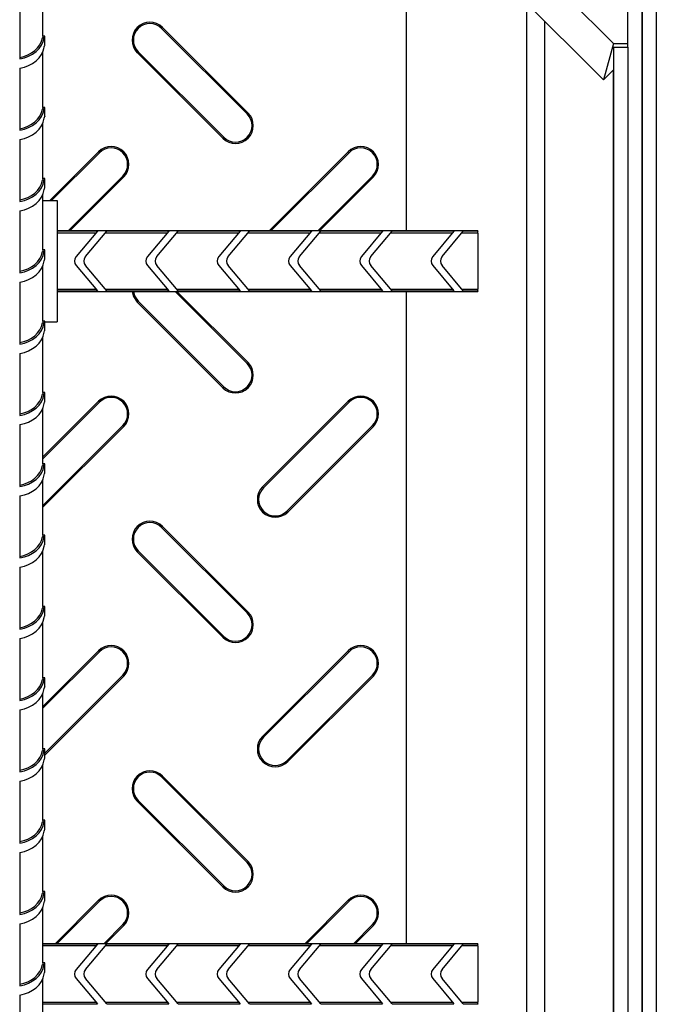
# Model space of a CAD drawing. Units: millimetres. Extents: x 15 to 415, y 5 to 292.
# Drawn here: x 163 to 180, y 134 to 161 of the extents above; entities that cross this region are included whole.
import ezdxf

# ---------------------------------------------------------------- set-up
doc = ezdxf.new("R2010")
doc.units = ezdxf.units.MM

msp = doc.modelspace()

# ---------------------------------------------------------------- linework, layer by layer
at = {"color": 7, "linetype": 'Continuous', "lineweight": 25}
for p, q in [((179.981, 172.266), (179.981, 77.152)), ((179.989, 172.274), (179.989, 76.745)), ((180.389, 172.274), (180.389, 76.745)), ((179.589, 160.81), (179.589, 171.909)), ((168.49, 171.509), (179.189, 160.81)), ((167.472, 171.226), (178.906, 159.792)), ((173.389, 155.559), (173.389, 165.309)), ((163.189, 161.02), (163.189, 162.581)), ((162.539, 162.12), (162.539, 160.381)), ((166.517, 161.237), (166.542, 161.263)), ((168.917, 158.837), (166.517, 161.237)), ((168.942, 158.863), (166.542, 161.263)), ((163.178, 160.976), (163.229, 160.976)), ((163.239, 161.022), (163.188, 161.022)), ((163.239, 160.76), (163.239, 161.022)), ((179.189, 160.81), (178.906, 159.792)), ((179.189, 160.81), (179.589, 160.81)), ((179.589, 160.709), (179.589, 160.81)), ((163.189, 159.02), (163.189, 160.581)), ((165.861, 160.581), (165.835, 160.556)), ((165.835, 160.556), (168.235, 158.156)), ((165.861, 160.581), (168.261, 158.181)), ((179.189, 160.709), (179.589, 160.709)), ((179.189, 160.709), (179.189, 88.709)), ((179.589, 160.709), (179.589, 88.709)), ((162.539, 160.12), (162.539, 158.381)), ((179.189, 160.075), (178.906, 159.792)), ((163.178, 158.976), (163.229, 158.976)), ((163.239, 159.022), (163.188, 159.022)), ((163.239, 158.76), (163.239, 159.022)), ((168.917, 158.837), (168.942, 158.863)), ((163.189, 157.02), (163.189, 158.581)), ((162.539, 158.12), (162.539, 156.381)), ((168.261, 158.181), (168.235, 158.156)), ((164.748, 157.776), (163.382, 156.409)), ((164.774, 157.75), (163.433, 156.409)), ((164.774, 157.75), (164.748, 157.776)), ((171.748, 157.776), (169.532, 155.559)), ((171.774, 157.75), (169.583, 155.559)), ((171.774, 157.75), (171.748, 157.776)), ((163.178, 156.976), (163.229, 156.976)), ((163.239, 157.022), (163.188, 157.022)), ((163.239, 156.76), (163.239, 157.022)), ((163.894, 155.559), (165.429, 157.094)), ((163.946, 155.559), (165.455, 157.068)), ((165.429, 157.094), (165.455, 157.068)), ((170.894, 155.559), (172.429, 157.094)), ((170.946, 155.559), (172.455, 157.068)), ((172.429, 157.094), (172.455, 157.068)), ((163.189, 155.02), (163.189, 156.581)), ((163.189, 156.409), (163.589, 156.409)), ((163.589, 156.409), (163.589, 153.009)), ((162.539, 156.12), (162.539, 154.381)), ((175.389, 155.559), (163.589, 155.559)), ((164.716, 155.546), (163.589, 155.546)), ((164.716, 155.546), (164.122, 154.838)), ((164.383, 154.838), (164.978, 155.546)), ((166.716, 155.546), (164.978, 155.546)), ((166.716, 155.546), (166.122, 154.838)), ((166.383, 154.838), (166.978, 155.546)), ((168.716, 155.546), (166.978, 155.546)), ((168.716, 155.546), (168.122, 154.838)), ((168.383, 154.838), (168.978, 155.546)), ((170.716, 155.546), (168.978, 155.546)), ((170.716, 155.546), (170.122, 154.838)), ((170.383, 154.838), (170.978, 155.546)), ((172.716, 155.546), (170.978, 155.546)), ((172.716, 155.546), (172.122, 154.838)), ((172.383, 154.838), (172.978, 155.546)), ((174.716, 155.546), (172.978, 155.546)), ((174.716, 155.546), (174.122, 154.838)), ((174.383, 154.838), (174.978, 155.546)), ((175.389, 155.546), (174.978, 155.546)), ((175.389, 155.559), (175.389, 155.546)), ((175.389, 155.495), (175.389, 155.546)), ((164.674, 155.495), (163.589, 155.495)), ((166.674, 155.495), (164.935, 155.495)), ((168.674, 155.495), (166.935, 155.495)), ((170.674, 155.495), (168.935, 155.495)), ((172.674, 155.495), (170.935, 155.495)), ((174.674, 155.495), (172.935, 155.495)), ((175.389, 155.495), (174.935, 155.495)), ((175.389, 155.495), (175.389, 153.923)), ((163.178, 154.976), (163.229, 154.976)), ((163.239, 155.022), (163.188, 155.022)), ((163.239, 154.76), (163.239, 155.022)), ((163.189, 153.02), (163.189, 154.581)), ((164.122, 154.581), (164.716, 153.872)), ((164.978, 153.872), (164.383, 154.581)), ((166.122, 154.581), (166.716, 153.872)), ((166.978, 153.872), (166.383, 154.581)), ((168.122, 154.581), (168.716, 153.872)), ((168.978, 153.872), (168.383, 154.581)), ((170.122, 154.581), (170.716, 153.872)), ((170.978, 153.872), (170.383, 154.581)), ((172.122, 154.581), (172.716, 153.872)), ((172.978, 153.872), (172.383, 154.581)), ((174.122, 154.581), (174.716, 153.872)), ((174.978, 153.872), (174.383, 154.581)), ((162.539, 154.12), (162.539, 152.381)), ((163.589, 153.923), (164.674, 153.923)), ((163.589, 153.872), (164.716, 153.872)), ((163.589, 153.859), (175.389, 153.859)), ((164.935, 153.923), (166.674, 153.923)), ((164.978, 153.872), (166.716, 153.872)), ((168.917, 151.837), (166.894, 153.859)), ((166.935, 153.923), (168.674, 153.923)), ((168.942, 151.863), (166.946, 153.859)), ((166.978, 153.872), (168.716, 153.872)), ((168.935, 153.923), (170.674, 153.923)), ((168.978, 153.872), (170.716, 153.872)), ((170.935, 153.923), (172.674, 153.923)), ((170.978, 153.872), (172.716, 153.872)), ((172.935, 153.923), (174.674, 153.923)), ((172.978, 153.872), (174.716, 153.872)), ((173.389, 135.559), (173.389, 153.859)), ((174.935, 153.923), (175.389, 153.923)), ((174.978, 153.872), (175.389, 153.872)), ((175.389, 153.872), (175.389, 153.923)), ((175.389, 153.872), (175.389, 153.859)), ((165.861, 153.581), (165.835, 153.556)), ((165.861, 153.581), (168.261, 151.181)), ((165.835, 153.556), (168.235, 151.156)), ((163.178, 152.976), (163.229, 152.976)), ((163.239, 153.022), (163.188, 153.022)), ((163.239, 152.76), (163.239, 153.022)), ((163.239, 153.009), (163.589, 153.009)), ((163.189, 151.02), (163.189, 152.581)), ((162.539, 152.12), (162.539, 150.381)), ((168.917, 151.837), (168.942, 151.863)), ((168.261, 151.181), (168.235, 151.156)), ((163.178, 150.976), (163.229, 150.976)), ((163.239, 151.022), (163.188, 151.022)), ((163.239, 150.76), (163.239, 151.022)), ((164.748, 150.776), (163.189, 149.216)), ((164.774, 150.75), (163.189, 149.165)), ((163.189, 149.02), (163.189, 150.581)), ((164.774, 150.75), (164.748, 150.776)), ((171.748, 150.776), (169.348, 148.376)), ((171.774, 150.75), (169.374, 148.35)), ((171.774, 150.75), (171.748, 150.776)), ((162.539, 150.12), (162.539, 148.381)), ((163.189, 147.854), (165.429, 150.094)), ((163.189, 147.802), (165.455, 150.068)), ((165.429, 150.094), (165.455, 150.068)), ((170.029, 147.694), (172.429, 150.094)), ((170.055, 147.668), (172.455, 150.068)), ((172.429, 150.094), (172.455, 150.068)), ((163.178, 148.976), (163.229, 148.976)), ((163.239, 149.022), (163.188, 149.022)), ((163.239, 148.76), (163.239, 149.022)), ((163.189, 147.02), (163.189, 148.581)), ((169.374, 148.35), (169.348, 148.376)), ((162.539, 148.12), (162.539, 146.381)), ((170.029, 147.694), (170.055, 147.668)), ((166.517, 147.237), (166.542, 147.263)), ((168.917, 144.837), (166.517, 147.237)), ((168.942, 144.863), (166.542, 147.263)), ((163.178, 146.976), (163.229, 146.976)), ((163.239, 147.022), (163.188, 147.022)), ((163.239, 146.76), (163.239, 147.022)), ((163.189, 145.02), (163.189, 146.581)), ((165.861, 146.581), (165.835, 146.556)), ((165.835, 146.556), (168.235, 144.156)), ((165.861, 146.581), (168.261, 144.181)), ((162.539, 146.12), (162.539, 144.381)), ((163.239, 145.022), (163.188, 145.022)), ((163.239, 144.76), (163.239, 145.022)), ((163.178, 144.976), (163.229, 144.976)), ((168.917, 144.837), (168.942, 144.863)), ((163.189, 143.02), (163.189, 144.581)), ((162.539, 144.12), (162.539, 142.381)), ((168.261, 144.181), (168.235, 144.156)), ((164.748, 143.776), (163.189, 142.216)), ((164.774, 143.75), (163.189, 142.165)), ((164.774, 143.75), (164.748, 143.776)), ((171.748, 143.776), (169.348, 141.376)), ((171.774, 143.75), (169.374, 141.35)), ((171.774, 143.75), (171.748, 143.776)), ((163.239, 140.904), (165.429, 143.094)), ((165.429, 143.094), (165.455, 143.068)), ((170.029, 140.694), (172.429, 143.094)), ((172.429, 143.094), (172.455, 143.068)), ((163.178, 142.976), (163.229, 142.976)), ((163.239, 143.022), (163.188, 143.022)), ((163.239, 140.852), (165.455, 143.068)), ((163.239, 142.76), (163.239, 143.022)), ((170.055, 140.668), (172.455, 143.068)), ((163.189, 141.02), (163.189, 142.581)), ((162.539, 142.12), (162.539, 140.381)), ((169.374, 141.35), (169.348, 141.376)), ((163.178, 140.976), (163.229, 140.976)), ((163.239, 141.022), (163.188, 141.022)), ((163.239, 140.76), (163.239, 141.022)), ((170.029, 140.694), (170.055, 140.668)), ((163.189, 139.02), (163.189, 140.581)), ((162.539, 140.12), (162.539, 138.381)), ((166.517, 140.237), (166.542, 140.263)), ((168.917, 137.837), (166.517, 140.237)), ((168.942, 137.863), (166.542, 140.263)), ((165.861, 139.581), (165.835, 139.556)), ((165.835, 139.556), (168.235, 137.156)), ((165.861, 139.581), (168.261, 137.181)), ((163.178, 138.976), (163.229, 138.976)), ((163.239, 139.022), (163.188, 139.022)), ((163.239, 138.76), (163.239, 139.022)), ((163.189, 137.02), (163.189, 138.581)), ((162.539, 138.12), (162.539, 136.381)), ((168.917, 137.837), (168.942, 137.863)), ((163.239, 137.022), (163.188, 137.022)), ((163.239, 136.76), (163.239, 137.022)), ((168.261, 137.181), (168.235, 137.156)), ((163.178, 136.976), (163.229, 136.976)), ((164.748, 136.776), (163.532, 135.559)), ((164.774, 136.75), (163.583, 135.559)), ((164.774, 136.75), (164.748, 136.776)), ((171.748, 136.776), (170.532, 135.559)), ((171.774, 136.75), (170.583, 135.559)), ((171.774, 136.75), (171.748, 136.776)), ((163.189, 135.02), (163.189, 136.581)), ((162.539, 136.12), (162.539, 134.381)), ((164.894, 135.559), (165.429, 136.094)), ((164.946, 135.559), (165.455, 136.068)), ((165.429, 136.094), (165.455, 136.068)), ((171.894, 135.559), (172.429, 136.094)), ((171.946, 135.559), (172.455, 136.068)), ((172.429, 136.094), (172.455, 136.068)), ((175.389, 135.559), (163.189, 135.559)), ((164.716, 135.546), (163.189, 135.546)), ((164.674, 135.495), (163.189, 135.495)), ((164.716, 135.546), (164.122, 134.838)), ((164.383, 134.838), (164.978, 135.546)), ((166.674, 135.495), (164.935, 135.495)), ((166.716, 135.546), (164.978, 135.546)), ((166.716, 135.546), (166.122, 134.838)), ((166.383, 134.838), (166.978, 135.546)), ((168.674, 135.495), (166.935, 135.495)), ((168.716, 135.546), (166.978, 135.546)), ((168.716, 135.546), (168.122, 134.838)), ((168.383, 134.838), (168.978, 135.546)), ((170.674, 135.495), (168.935, 135.495)), ((170.716, 135.546), (168.978, 135.546)), ((170.716, 135.546), (170.122, 134.838)), ((170.383, 134.838), (170.978, 135.546)), ((172.674, 135.495), (170.935, 135.495)), ((172.716, 135.546), (170.978, 135.546)), ((172.716, 135.546), (172.122, 134.838)), ((172.383, 134.838), (172.978, 135.546)), ((174.674, 135.495), (172.935, 135.495)), ((174.716, 135.546), (172.978, 135.546)), ((174.716, 135.546), (174.122, 134.838)), ((174.383, 134.838), (174.978, 135.546)), ((175.389, 135.495), (174.935, 135.495)), ((175.389, 135.546), (174.978, 135.546)), ((175.389, 135.559), (175.389, 135.546)), ((175.389, 135.495), (175.389, 135.546)), ((175.389, 135.495), (175.389, 133.923)), ((163.178, 134.976), (163.229, 134.976)), ((163.239, 135.022), (163.188, 135.022)), ((163.239, 134.76), (163.239, 135.022)), ((163.189, 133.02), (163.189, 134.581)), ((164.122, 134.581), (164.716, 133.872)), ((164.978, 133.872), (164.383, 134.581)), ((166.122, 134.581), (166.716, 133.872)), ((166.978, 133.872), (166.383, 134.581)), ((168.122, 134.581), (168.716, 133.872)), ((168.978, 133.872), (168.383, 134.581)), ((170.122, 134.581), (170.716, 133.872)), ((170.978, 133.872), (170.383, 134.581)), ((172.122, 134.581), (172.716, 133.872)), ((172.978, 133.872), (172.383, 134.581)), ((174.122, 134.581), (174.716, 133.872)), ((174.978, 133.872), (174.383, 134.581)), ((162.539, 134.12), (162.539, 132.381)), ((163.189, 133.923), (164.674, 133.923)), ((163.189, 133.872), (164.716, 133.872)), ((164.935, 133.923), (166.674, 133.923)), ((164.978, 133.872), (166.716, 133.872)), ((166.935, 133.923), (168.674, 133.923)), ((166.978, 133.872), (168.716, 133.872)), ((168.935, 133.923), (170.674, 133.923)), ((168.978, 133.872), (170.716, 133.872)), ((170.935, 133.923), (172.674, 133.923)), ((170.978, 133.872), (172.716, 133.872)), ((172.935, 133.923), (174.674, 133.923)), ((172.978, 133.872), (174.716, 133.872)), ((174.935, 133.923), (175.389, 133.923)), ((174.978, 133.872), (175.389, 133.872)), ((175.389, 133.872), (175.389, 133.923)), ((175.389, 133.872), (175.389, 133.859))]:
    msp.add_line(p, q, dxfattribs=at)
at = {"color": 8, "linetype": 'Continuous', "lineweight": 25}
for p, q in [((176.746, 161.952), (176.746, 87.467)), ((177.258, 161.44), (177.258, 87.979)), ((179.181, 160.067), (179.181, 89.351))]:
    msp.add_line(p, q, dxfattribs=at)
at = {"color": 7, "linetype": 'Continuous', "lineweight": 25, "flags": 128}
for points in [[(163.229, 160.715), (163.236, 160.748), (163.239, 160.761), (163.239, 160.76)], [(163.229, 158.715), (163.236, 158.748), (163.239, 158.761), (163.239, 158.76)], [(163.229, 156.715), (163.236, 156.748), (163.239, 156.761), (163.239, 156.76)], [(163.229, 154.715), (163.236, 154.748), (163.239, 154.761), (163.239, 154.76)], [(165.691, 153.859), (165.727, 153.718), (165.835, 153.556)], [(165.728, 153.859), (165.76, 153.732), (165.861, 153.581)], [(163.229, 152.715), (163.236, 152.748), (163.239, 152.761), (163.239, 152.76)], [(163.229, 150.715), (163.236, 150.748), (163.239, 150.761), (163.239, 150.76)], [(163.229, 148.715), (163.236, 148.748), (163.239, 148.761), (163.239, 148.76)], [(163.229, 146.715), (163.236, 146.748), (163.239, 146.761), (163.239, 146.76)], [(163.229, 144.715), (163.236, 144.748), (163.239, 144.761), (163.239, 144.76)], [(163.229, 142.715), (163.236, 142.748), (163.239, 142.761), (163.239, 142.76)], [(163.229, 140.715), (163.236, 140.748), (163.239, 140.761), (163.239, 140.76)], [(163.229, 138.715), (163.236, 138.748), (163.239, 138.761), (163.239, 138.76)], [(163.229, 136.715), (163.236, 136.748), (163.239, 136.761), (163.239, 136.76)], [(163.229, 134.715), (163.236, 134.748), (163.239, 134.761), (163.239, 134.76)]]:
    msp.add_lwpolyline(points, dxfattribs=at)
at = {"color": 7, "linetype": 'Continuous', "lineweight": 25}
for centre, radius, start, end in [((166.189, 160.909), 0.5, 45, 225), ((166.189, 160.909), 0.464, 45, 225), ((164.055, 160.805), 0.893, 166.1082, 169.0084), ((164.146, 160.808), 0.933, 166.7759, 169.6606), ((164.055, 158.805), 0.893, 166.1082, 169.0084), ((164.146, 158.808), 0.933, 166.7759, 169.6606), ((168.589, 158.509), 0.5, 225, 45), ((168.589, 158.509), 0.464, 225, 45), ((165.102, 157.422), 0.5, 315, 135), ((165.102, 157.422), 0.464, 315, 135), ((172.102, 157.422), 0.5, 315, 135), ((172.102, 157.422), 0.464, 315, 135), ((164.055, 156.805), 0.893, 166.1082, 169.0084), ((164.146, 156.808), 0.933, 166.7759, 169.6606), ((164.055, 154.805), 0.893, 166.1082, 169.0084), ((164.146, 154.808), 0.933, 166.7759, 169.6606), ((164.275, 154.709), 0.2, 140, 220), ((164.537, 154.709), 0.2, 140, 220), ((166.275, 154.709), 0.2, 140, 220), ((166.537, 154.709), 0.2, 140, 220), ((168.275, 154.709), 0.2, 140, 220), ((168.537, 154.709), 0.2, 140, 220), ((170.275, 154.709), 0.2, 140, 220), ((170.537, 154.709), 0.2, 140, 220), ((172.275, 154.709), 0.2, 140, 220), ((172.537, 154.709), 0.2, 140, 220), ((174.275, 154.709), 0.2, 140, 220), ((174.537, 154.709), 0.2, 140, 220), ((164.055, 152.805), 0.893, 166.1082, 169.0084), ((164.146, 152.808), 0.933, 166.7759, 169.6606), ((168.589, 151.509), 0.5, 225, 45), ((168.589, 151.509), 0.464, 225, 45), ((164.055, 150.805), 0.893, 166.1082, 169.0084), ((164.146, 150.808), 0.933, 166.7759, 169.6606), ((165.102, 150.422), 0.5, 315, 135), ((165.102, 150.422), 0.464, 315, 135), ((172.102, 150.422), 0.5, 315, 135), ((172.102, 150.422), 0.464, 315, 135), ((164.055, 148.805), 0.893, 166.1082, 169.0084), ((164.146, 148.808), 0.933, 166.7759, 169.6606), ((169.702, 148.022), 0.5, 135, 315), ((169.702, 148.022), 0.464, 135, 315), ((166.189, 146.909), 0.5, 45, 225), ((166.189, 146.909), 0.464, 45, 225), ((164.055, 146.805), 0.893, 166.1082, 169.0084), ((164.146, 146.808), 0.933, 166.7759, 169.6606), ((164.055, 144.805), 0.893, 166.1082, 169.0084), ((164.146, 144.808), 0.933, 166.7759, 169.6606), ((168.589, 144.509), 0.5, 225, 45), ((168.589, 144.509), 0.464, 225, 45), ((165.102, 143.422), 0.5, 315, 135), ((172.102, 143.422), 0.5, 315, 135), ((165.102, 143.422), 0.464, 315, 135), ((172.102, 143.422), 0.464, 315, 135), ((164.055, 142.805), 0.893, 166.1082, 169.0084), ((164.146, 142.808), 0.933, 166.7759, 169.6606), ((169.702, 141.022), 0.5, 135, 315), ((169.702, 141.022), 0.464, 135, 315), ((164.055, 140.805), 0.893, 166.1082, 169.0084), ((164.146, 140.808), 0.933, 166.7759, 169.6606), ((166.189, 139.909), 0.5, 45, 225), ((166.189, 139.909), 0.464, 45, 225), ((164.055, 138.805), 0.893, 166.1082, 169.0084), ((164.146, 138.808), 0.933, 166.7759, 169.6606), ((168.589, 137.509), 0.5, 225, 45), ((168.589, 137.509), 0.464, 225, 45), ((164.055, 136.805), 0.893, 166.1082, 169.0084), ((164.146, 136.808), 0.933, 166.7759, 169.6606), ((165.102, 136.422), 0.5, 315, 135), ((165.102, 136.422), 0.464, 315, 135), ((172.102, 136.422), 0.5, 315, 135), ((172.102, 136.422), 0.464, 315, 135), ((164.055, 134.805), 0.893, 166.1082, 169.0084), ((164.146, 134.808), 0.933, 166.7759, 169.6606), ((164.275, 134.709), 0.2, 140, 220), ((164.537, 134.709), 0.2, 140, 220), ((166.275, 134.709), 0.2, 140, 220), ((166.537, 134.709), 0.2, 140, 220), ((168.275, 134.709), 0.2, 140, 220), ((168.537, 134.709), 0.2, 140, 220), ((170.275, 134.709), 0.2, 140, 220), ((170.537, 134.709), 0.2, 140, 220), ((172.275, 134.709), 0.2, 140, 220), ((172.537, 134.709), 0.2, 140, 220), ((174.275, 134.709), 0.2, 140, 220), ((174.537, 134.709), 0.2, 140, 220)]:
    msp.add_arc(centre, radius, start, end, dxfattribs=at)
for centre, major_axis, start_param, end_param in [((162.389, 161.083), (0.85, 0), 4.889789, 6.131359), ((162.389, 161.083), (0.8, 0), 4.901005, 6.121789), ((162.389, 160.822), (0.85, 0), 4.889789, 6.131359), ((162.389, 159.083), (0.85, 0), 4.889789, 6.131359), ((162.389, 159.083), (0.8, 0), 4.901005, 6.121789), ((162.389, 158.822), (0.85, 0), 4.889789, 6.131359), ((162.389, 157.083), (0.85, 0), 4.889789, 6.131359), ((162.389, 157.083), (0.8, 0), 4.901005, 6.121789), ((162.389, 156.822), (0.85, 0), 4.889789, 6.131359), ((162.389, 155.083), (0.85, 0), 4.889789, 6.131359), ((162.389, 155.083), (0.8, 0), 4.901005, 6.121789), ((162.389, 154.822), (0.85, 0), 4.889789, 6.131359), ((162.389, 153.083), (0.85, 0), 4.889789, 6.131359), ((162.389, 153.083), (0.8, 0), 4.901005, 6.121789), ((162.389, 152.822), (0.85, 0), 4.889789, 6.131359), ((162.389, 151.083), (0.85, 0), 4.889789, 6.131359), ((162.389, 151.083), (0.8, 0), 4.901005, 6.121789), ((162.389, 150.822), (0.85, 0), 4.889789, 6.131359), ((162.389, 149.083), (0.85, 0), 4.889789, 6.131359), ((162.389, 149.083), (0.8, 0), 4.901005, 6.121789), ((162.389, 148.822), (0.85, 0), 4.889789, 6.131359), ((162.389, 147.083), (0.85, 0), 4.889789, 6.131359), ((162.389, 147.083), (0.8, 0), 4.901005, 6.121789), ((162.389, 146.822), (0.85, 0), 4.889789, 6.131359), ((162.389, 145.083), (0.85, 0), 4.889789, 6.131359), ((162.389, 145.083), (0.8, 0), 4.901005, 6.121789), ((162.389, 144.822), (0.85, 0), 4.889789, 6.131359), ((162.389, 143.083), (0.85, 0), 4.889789, 6.131359), ((162.389, 143.083), (0.8, 0), 4.901005, 6.121789), ((162.389, 142.822), (0.85, 0), 4.889789, 6.131359), ((162.389, 141.083), (0.85, 0), 4.889789, 6.131359), ((162.389, 141.083), (0.8, 0), 4.901005, 6.121789), ((162.389, 140.822), (0.85, 0), 4.889789, 6.131359), ((162.389, 139.083), (0.85, 0), 4.889789, 6.131359), ((162.389, 139.083), (0.8, 0), 4.901005, 6.121789), ((162.389, 138.822), (0.85, 0), 4.889789, 6.131359), ((162.389, 137.083), (0.85, 0), 4.889789, 6.131359), ((162.389, 137.083), (0.8, 0), 4.901005, 6.121789), ((162.389, 136.822), (0.85, 0), 4.889789, 6.131359), ((162.389, 135.083), (0.85, 0), 4.889789, 6.131359), ((162.389, 135.083), (0.8, 0), 4.901005, 6.121789), ((162.389, 134.822), (0.85, 0), 4.889789, 6.131359)]:
    msp.add_ellipse(centre, major_axis=major_axis, ratio=0.8391, start_param=start_param, end_param=end_param, dxfattribs=at)

doc.saveas('drawing.dxf')
